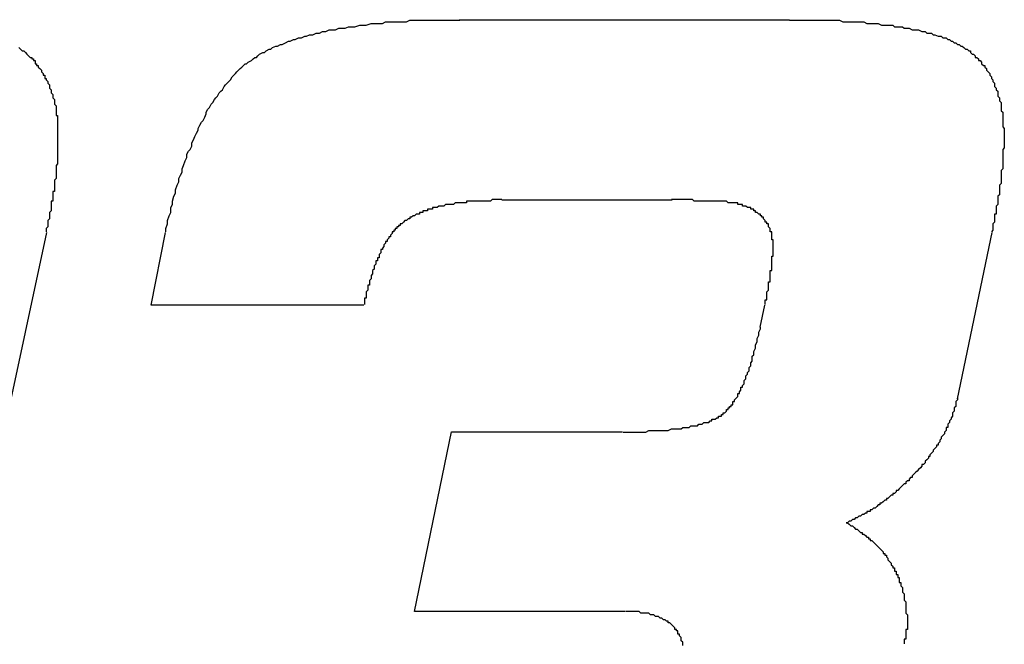
# Model space of a CAD drawing. Units: inches. Extents: x -0.4 to 32.7, y -0.4 to 25.
# Drawn here: x 14.3 to 14.3, y 8.4 to 8.4 of the extents above; entities that cross this region are included whole.
import ezdxf

# ---------------------------------------------------------------- set-up
doc = ezdxf.new("R2010")
doc.units = ezdxf.units.IN
doc.header["$MEASUREMENT"] = 0
doc.layers.add('VISIBLE__ANSI_', color=7, linetype='Continuous')

msp = doc.modelspace()

# ---------------------------------------------------------------- linework, layer by layer
at = {"layer": 'VISIBLE__ANSI_'}
for p, q in [((14.279259, 8.443859), (14.28439, 8.443859)), ((14.282565, 8.441055), (14.27992, 8.441055)), ((14.272843, 8.440553), (14.272182, 8.437455)), ((14.274471, 8.439427), (14.274692, 8.440553)), ((14.287536, 8.440553), (14.286998, 8.43797)), ((14.277778, 8.439427), (14.274471, 8.439427)), ((14.283937, 8.439084), (14.28401, 8.439427)), ((14.278561, 8.434664), (14.279137, 8.437455)), ((14.279137, 8.437455), (14.281794, 8.437455)), ((14.281843, 8.434664), (14.278561, 8.434664))]:
    msp.add_line(p, q, dxfattribs=at)
for points in [[(14.2747, 8.440563, 0), (14.2747, 8.440613, 0), (14.274725, 8.440689, 0), (14.274725, 8.440739, 0), (14.27475, 8.440814, 0), (14.274775, 8.440865, 0), (14.274775, 8.44094, 0), (14.274801, 8.44099, 0), (14.274801, 8.44104, 0), (14.274826, 8.441116, 0), (14.274851, 8.441166, 0), (14.274851, 8.441216, 0), (14.274876, 8.441291, 0), (14.274901, 8.441342, 0), (14.274901, 8.441392, 0), (14.274926, 8.441442, 0), (14.274951, 8.441492, 0), (14.274951, 8.441542, 0), (14.274976, 8.441593, 0), (14.275001, 8.441668, 0), (14.275026, 8.441718, 0), (14.275026, 8.441768, 0), (14.275052, 8.441818, 0), (14.275077, 8.441844, 0), (14.275102, 8.441894, 0), (14.275102, 8.441944, 0), (14.275127, 8.441994, 0), (14.275152, 8.442044, 0), (14.275177, 8.442095, 0), (14.275202, 8.442145, 0), (14.275202, 8.44217, 0), (14.275227, 8.44222, 0), (14.275252, 8.44227, 0), (14.275278, 8.442295, 0), (14.275303, 8.442346, 0), (14.275328, 8.442396, 0), (14.275328, 8.442421, 0), (14.275353, 8.442471, 0), (14.275378, 8.442496, 0), (14.275403, 8.442546, 0), (14.275428, 8.442572, 0), (14.275453, 8.442622, 0), (14.275478, 8.442647, 0), (14.275503, 8.442672, 0), (14.275529, 8.442722, 0), (14.275554, 8.442747, 0), (14.275579, 8.442772, 0), (14.275604, 8.442823, 0), (14.275629, 8.442848, 0), (14.275654, 8.442873, 0), (14.275679, 8.442898, 0), (14.275704, 8.442923, 0), (14.275729, 8.442973, 0), (14.275754, 8.442998, 0), (14.27578, 8.443023, 0), (14.275805, 8.443049, 0), (14.27583, 8.443074, 0), (14.275855, 8.443099, 0), (14.27588, 8.443124, 0), (14.275905, 8.443149, 0), (14.27593, 8.443174, 0), (14.275955, 8.443174, 0), (14.27598, 8.443199, 0), (14.276031, 8.443224, 0), (14.276056, 8.443249, 0), (14.276081, 8.443274, 0), (14.276106, 8.443274, 0), (14.276131, 8.4433, 0), (14.276156, 8.443325, 0), (14.276206, 8.44335, 0), (14.276231, 8.44335, 0), (14.276257, 8.443375, 0), (14.276307, 8.4434, 0), (14.276332, 8.4434, 0), (14.276357, 8.443425, 0), (14.276407, 8.44345, 0), (14.276432, 8.44345, 0), (14.276482, 8.443475, 0), (14.276508, 8.443475, 0), (14.276558, 8.4435, 0), (14.276608, 8.443526, 0), (14.276633, 8.443526, 0), (14.276683, 8.443551, 0), (14.276708, 8.443551, 0), (14.276759, 8.443576, 0), (14.276809, 8.443576, 0), (14.276859, 8.443601, 0), (14.276884, 8.443601, 0), (14.276934, 8.443626, 0), (14.276985, 8.443626, 0), (14.277035, 8.443651, 0), (14.277085, 8.443651, 0), (14.277135, 8.443676, 0), (14.277185, 8.443676, 0), (14.277236, 8.443701, 0), (14.277286, 8.443701, 0), (14.277336, 8.443701, 0), (14.277386, 8.443726, 0), (14.277436, 8.443726, 0), (14.277487, 8.443726, 0), (14.277537, 8.443751, 0), (14.277587, 8.443751, 0), (14.277637, 8.443751, 0), (14.277713, 8.443777, 0), (14.277763, 8.443777, 0), (14.277813, 8.443777, 0), (14.277888, 8.443802, 0), (14.277939, 8.443802, 0), (14.277989, 8.443802, 0), (14.278064, 8.443802, 0), (14.278114, 8.443827, 0), (14.27819, 8.443827, 0), (14.27824, 8.443827, 0), (14.278315, 8.443827, 0), (14.278365, 8.443827, 0), (14.278441, 8.443827, 0), (14.278491, 8.443852, 0), (14.278566, 8.443852, 0), (14.278616, 8.443852, 0), (14.278692, 8.443852, 0), (14.278767, 8.443852, 0), (14.278842, 8.443852, 0), (14.278892, 8.443852, 0), (14.278968, 8.443852, 0), (14.279043, 8.443852, 0), (14.279118, 8.443852, 0), (14.279194, 8.443852, 0), (14.279269, 8.443852, 0)], [(14.28439, 8.443852, 0), (14.28444, 8.443852, 0), (14.284516, 8.443852, 0), (14.284566, 8.443852, 0), (14.284616, 8.443852, 0), (14.284666, 8.443852, 0), (14.284742, 8.443852, 0), (14.284792, 8.443852, 0), (14.284842, 8.443852, 0), (14.284892, 8.443852, 0), (14.284942, 8.443852, 0), (14.284993, 8.443852, 0), (14.285068, 8.443852, 0), (14.285118, 8.443852, 0), (14.285168, 8.443852, 0), (14.285219, 8.443827, 0), (14.285269, 8.443827, 0), (14.285319, 8.443827, 0), (14.285369, 8.443827, 0), (14.285419, 8.443827, 0), (14.285444, 8.443827, 0), (14.285495, 8.443827, 0), (14.285545, 8.443827, 0), (14.285595, 8.443802, 0), (14.285645, 8.443802, 0), (14.285696, 8.443802, 0), (14.285721, 8.443802, 0), (14.285771, 8.443802, 0), (14.285821, 8.443777, 0), (14.285871, 8.443777, 0), (14.285896, 8.443777, 0), (14.285947, 8.443777, 0), (14.285997, 8.443777, 0), (14.286022, 8.443751, 0), (14.286072, 8.443751, 0), (14.286097, 8.443751, 0), (14.286147, 8.443751, 0), (14.286173, 8.443726, 0), (14.286223, 8.443726, 0), (14.286248, 8.443726, 0), (14.286298, 8.443701, 0), (14.286323, 8.443701, 0), (14.286373, 8.443701, 0), (14.286398, 8.443701, 0), (14.286449, 8.443676, 0), (14.286474, 8.443676, 0), (14.286499, 8.443676, 0), (14.286524, 8.443651, 0), (14.286574, 8.443651, 0), (14.286599, 8.443651, 0), (14.286624, 8.443626, 0), (14.286649, 8.443626, 0), (14.2867, 8.443601, 0), (14.286725, 8.443601, 0), (14.28675, 8.443601, 0), (14.286775, 8.443576, 0), (14.2868, 8.443576, 0), (14.286825, 8.443576, 0), (14.28685, 8.443551, 0), (14.286875, 8.443551, 0), (14.286901, 8.443526, 0), (14.286926, 8.443526, 0), (14.286951, 8.4435, 0), (14.286976, 8.4435, 0), (14.287001, 8.443475, 0), (14.287026, 8.443475, 0), (14.287051, 8.44345, 0), (14.287076, 8.44345, 0), (14.287101, 8.443425, 0), (14.287101, 8.443425, 0), (14.287126, 8.4434, 0), (14.287152, 8.4434, 0), (14.287177, 8.443375, 0), (14.287202, 8.443375, 0), (14.287202, 8.44335, 0), (14.287227, 8.443325, 0), (14.287252, 8.443325, 0), (14.287277, 8.4433, 0), (14.287277, 8.443274, 0), (14.287302, 8.443274, 0), (14.287327, 8.443249, 0), (14.287327, 8.443224, 0), (14.287352, 8.443224, 0), (14.287377, 8.443199, 0), (14.287377, 8.443174, 0), (14.287403, 8.443149, 0), (14.287428, 8.443149, 0), (14.287428, 8.443124, 0), (14.287453, 8.443099, 0), (14.287453, 8.443074, 0), (14.287478, 8.443049, 0), (14.287478, 8.443049, 0), (14.287503, 8.443023, 0), (14.287503, 8.442998, 0), (14.287528, 8.442973, 0), (14.287528, 8.442948, 0), (14.287553, 8.442923, 0), (14.287553, 8.442898, 0), (14.287578, 8.442873, 0), (14.287578, 8.442848, 0), (14.287578, 8.442823, 0), (14.287603, 8.442798, 0), (14.287603, 8.442772, 0), (14.287629, 8.442747, 0), (14.287629, 8.442722, 0), (14.287629, 8.442697, 0), (14.287629, 8.442672, 0), (14.287654, 8.442647, 0), (14.287654, 8.442622, 0), (14.287654, 8.442597, 0), (14.287679, 8.442572, 0), (14.287679, 8.442546, 0), (14.287679, 8.442521, 0), (14.287679, 8.442471, 0), (14.287679, 8.442446, 0), (14.287704, 8.442421, 0), (14.287704, 8.442396, 0), (14.287704, 8.442371, 0), (14.287704, 8.442321, 0), (14.287704, 8.442295, 0), (14.287704, 8.44227, 0), (14.287704, 8.442245, 0), (14.287704, 8.442195, 0), (14.287729, 8.44217, 0), (14.287729, 8.442145, 0), (14.287729, 8.442095, 0), (14.287729, 8.44207, 0), (14.287729, 8.442044, 0)], [(14.272416, 8.443425, 0), (14.272441, 8.4434, 0), (14.272441, 8.4434, 0), (14.272466, 8.443375, 0), (14.272491, 8.443375, 0), (14.272491, 8.443375, 0), (14.272516, 8.44335, 0), (14.272516, 8.44335, 0), (14.272541, 8.443325, 0), (14.272541, 8.443325, 0), (14.272566, 8.4433, 0), (14.272566, 8.4433, 0), (14.272591, 8.443274, 0), (14.272591, 8.443274, 0), (14.272617, 8.443274, 0), (14.272617, 8.443249, 0), (14.272642, 8.443249, 0), (14.272642, 8.443224, 0), (14.272667, 8.443224, 0), (14.272667, 8.443199, 0), (14.272667, 8.443174, 0), (14.272692, 8.443174, 0), (14.272692, 8.443149, 0), (14.272717, 8.443149, 0), (14.272717, 8.443124, 0), (14.272717, 8.443124, 0), (14.272742, 8.443099, 0), (14.272742, 8.443099, 0), (14.272767, 8.443074, 0), (14.272767, 8.443074, 0), (14.272767, 8.443049, 0), (14.272792, 8.443023, 0), (14.272792, 8.443023, 0), (14.272792, 8.442998, 0), (14.272817, 8.442998, 0), (14.272817, 8.442973, 0), (14.272817, 8.442948, 0), (14.272842, 8.442948, 0), (14.272842, 8.442923, 0), (14.272842, 8.442923, 0), (14.272868, 8.442898, 0), (14.272868, 8.442873, 0), (14.272868, 8.442873, 0), (14.272893, 8.442848, 0), (14.272893, 8.442823, 0), (14.272893, 8.442823, 0), (14.272893, 8.442798, 0), (14.272918, 8.442772, 0), (14.272918, 8.442772, 0), (14.272918, 8.442747, 0), (14.272918, 8.442722, 0), (14.272943, 8.442697, 0), (14.272943, 8.442697, 0), (14.272943, 8.442672, 0), (14.272943, 8.442647, 0), (14.272943, 8.442647, 0), (14.272968, 8.442622, 0), (14.272968, 8.442597, 0), (14.272968, 8.442572, 0), (14.272968, 8.442572, 0), (14.272968, 8.442546, 0), (14.272993, 8.442521, 0), (14.272993, 8.442496, 0), (14.272993, 8.442471, 0), (14.272993, 8.442471, 0), (14.272993, 8.442446, 0), (14.272993, 8.442421, 0), (14.272993, 8.442396, 0), (14.272993, 8.442371, 0), (14.273018, 8.442371, 0), (14.273018, 8.442346, 0), (14.273018, 8.442321, 0), (14.273018, 8.442295, 0), (14.273018, 8.44227, 0), (14.273018, 8.442245, 0), (14.273018, 8.442245, 0), (14.273018, 8.44222, 0), (14.273018, 8.442195, 0), (14.273018, 8.44217, 0), (14.273018, 8.442145, 0), (14.273018, 8.44212, 0), (14.273018, 8.442095, 0), (14.273018, 8.44207, 0), (14.273018, 8.44207, 0), (14.273018, 8.442044, 0)], [(14.273018, 8.442044, 0), (14.273018, 8.442019, 0), (14.273018, 8.442019, 0), (14.273018, 8.441994, 0), (14.273018, 8.441994, 0), (14.273018, 8.441969, 0), (14.273018, 8.441969, 0), (14.273018, 8.441944, 0), (14.273018, 8.441944, 0), (14.273018, 8.441919, 0), (14.273018, 8.441919, 0), (14.273018, 8.441894, 0), (14.273018, 8.441894, 0), (14.273018, 8.441869, 0), (14.273018, 8.441869, 0), (14.273018, 8.441844, 0), (14.273018, 8.441844, 0), (14.273018, 8.441818, 0), (14.273018, 8.441818, 0), (14.273018, 8.441793, 0), (14.273018, 8.441793, 0), (14.273018, 8.441768, 0), (14.273018, 8.441743, 0), (14.273018, 8.441743, 0), (14.273018, 8.441718, 0), (14.273018, 8.441718, 0), (14.273018, 8.441693, 0), (14.273018, 8.441693, 0), (14.273018, 8.441668, 0), (14.273018, 8.441668, 0), (14.273018, 8.441643, 0), (14.273018, 8.441618, 0), (14.273018, 8.441618, 0), (14.272993, 8.441593, 0), (14.272993, 8.441593, 0), (14.272993, 8.441567, 0), (14.272993, 8.441567, 0), (14.272993, 8.441542, 0), (14.272993, 8.441517, 0), (14.272993, 8.441517, 0), (14.272993, 8.441492, 0), (14.272993, 8.441492, 0), (14.272993, 8.441467, 0), (14.272993, 8.441442, 0), (14.272993, 8.441442, 0), (14.272993, 8.441417, 0), (14.272993, 8.441417, 0), (14.272993, 8.441392, 0), (14.272968, 8.441367, 0), (14.272968, 8.441367, 0), (14.272968, 8.441342, 0), (14.272968, 8.441316, 0), (14.272968, 8.441316, 0), (14.272968, 8.441291, 0), (14.272968, 8.441291, 0), (14.272968, 8.441266, 0), (14.272968, 8.441241, 0), (14.272968, 8.441241, 0), (14.272968, 8.441216, 0), (14.272968, 8.441191, 0), (14.272943, 8.441191, 0), (14.272943, 8.441166, 0), (14.272943, 8.441141, 0), (14.272943, 8.441141, 0), (14.272943, 8.441116, 0), (14.272943, 8.44109, 0), (14.272943, 8.44109, 0), (14.272943, 8.441065, 0), (14.272943, 8.44104, 0), (14.272918, 8.44104, 0), (14.272918, 8.441015, 0), (14.272918, 8.44099, 0), (14.272918, 8.440965, 0), (14.272918, 8.440965, 0), (14.272918, 8.44094, 0), (14.272918, 8.440915, 0), (14.272918, 8.440915, 0), (14.272918, 8.44089, 0), (14.272893, 8.440865, 0), (14.272893, 8.440865, 0), (14.272893, 8.440839, 0), (14.272893, 8.440814, 0), (14.272893, 8.440789, 0), (14.272893, 8.440789, 0), (14.272893, 8.440764, 0), (14.272868, 8.440739, 0), (14.272868, 8.440714, 0), (14.272868, 8.440714, 0), (14.272868, 8.440689, 0), (14.272868, 8.440664, 0), (14.272868, 8.440639, 0), (14.272868, 8.440639, 0), (14.272842, 8.440613, 0), (14.272842, 8.440588, 0), (14.272842, 8.440563, 0), (14.272842, 8.440563, 0)], [(14.287729, 8.442044, 0), (14.287729, 8.442019, 0), (14.287729, 8.442019, 0), (14.287729, 8.441994, 0), (14.287729, 8.441994, 0), (14.287729, 8.441969, 0), (14.287729, 8.441969, 0), (14.287729, 8.441944, 0), (14.287729, 8.441944, 0), (14.287729, 8.441919, 0), (14.287729, 8.441919, 0), (14.287729, 8.441894, 0), (14.287729, 8.441894, 0), (14.287729, 8.441869, 0), (14.287704, 8.441844, 0), (14.287704, 8.441844, 0), (14.287704, 8.441818, 0), (14.287704, 8.441818, 0), (14.287704, 8.441793, 0), (14.287704, 8.441793, 0), (14.287704, 8.441768, 0), (14.287704, 8.441768, 0), (14.287704, 8.441743, 0), (14.287704, 8.441743, 0), (14.287704, 8.441718, 0), (14.287704, 8.441693, 0), (14.287704, 8.441693, 0), (14.287704, 8.441668, 0), (14.287704, 8.441668, 0), (14.287704, 8.441643, 0), (14.287704, 8.441643, 0), (14.287704, 8.441618, 0), (14.287704, 8.441593, 0), (14.287704, 8.441593, 0), (14.287704, 8.441567, 0), (14.287704, 8.441567, 0), (14.287704, 8.441542, 0), (14.287704, 8.441542, 0), (14.287679, 8.441517, 0), (14.287679, 8.441492, 0), (14.287679, 8.441492, 0), (14.287679, 8.441467, 0), (14.287679, 8.441467, 0), (14.287679, 8.441442, 0), (14.287679, 8.441417, 0), (14.287679, 8.441417, 0), (14.287679, 8.441392, 0), (14.287679, 8.441367, 0), (14.287679, 8.441367, 0), (14.287679, 8.441342, 0), (14.287679, 8.441342, 0), (14.287679, 8.441316, 0), (14.287654, 8.441291, 0), (14.287654, 8.441291, 0), (14.287654, 8.441266, 0), (14.287654, 8.441241, 0), (14.287654, 8.441241, 0), (14.287654, 8.441216, 0), (14.287654, 8.441191, 0), (14.287654, 8.441191, 0), (14.287654, 8.441166, 0), (14.287654, 8.441166, 0), (14.287654, 8.441141, 0), (14.287629, 8.441116, 0), (14.287629, 8.441116, 0), (14.287629, 8.44109, 0), (14.287629, 8.441065, 0), (14.287629, 8.441065, 0), (14.287629, 8.44104, 0), (14.287629, 8.441015, 0), (14.287629, 8.441015, 0), (14.287629, 8.44099, 0), (14.287603, 8.440965, 0), (14.287603, 8.44094, 0), (14.287603, 8.44094, 0), (14.287603, 8.440915, 0), (14.287603, 8.44089, 0), (14.287603, 8.44089, 0), (14.287603, 8.440865, 0), (14.287603, 8.440839, 0), (14.287578, 8.440839, 0), (14.287578, 8.440814, 0), (14.287578, 8.440789, 0), (14.287578, 8.440764, 0), (14.287578, 8.440764, 0), (14.287578, 8.440739, 0), (14.287578, 8.440714, 0), (14.287578, 8.440714, 0), (14.287553, 8.440689, 0), (14.287553, 8.440664, 0), (14.287553, 8.440639, 0), (14.287553, 8.440639, 0), (14.287553, 8.440613, 0), (14.287553, 8.440588, 0), (14.287528, 8.440563, 0), (14.287528, 8.440563, 0)], [(14.279922, 8.441065, 0), (14.279897, 8.441065, 0), (14.279871, 8.441065, 0), (14.279846, 8.441065, 0), (14.279821, 8.441065, 0), (14.279796, 8.441065, 0), (14.279771, 8.441065, 0), (14.279771, 8.441065, 0), (14.279746, 8.44104, 0), (14.279721, 8.44104, 0), (14.279696, 8.44104, 0), (14.279671, 8.44104, 0), (14.279646, 8.44104, 0), (14.27962, 8.44104, 0), (14.279595, 8.44104, 0), (14.279595, 8.44104, 0), (14.27957, 8.44104, 0), (14.279545, 8.44104, 0), (14.27952, 8.44104, 0), (14.279495, 8.44104, 0), (14.27947, 8.44104, 0), (14.27947, 8.44104, 0), (14.279445, 8.44104, 0), (14.27942, 8.44104, 0), (14.279395, 8.44104, 0), (14.279369, 8.44104, 0), (14.279369, 8.441015, 0), (14.279344, 8.441015, 0), (14.279319, 8.441015, 0), (14.279294, 8.441015, 0), (14.279269, 8.441015, 0), (14.279269, 8.441015, 0), (14.279244, 8.441015, 0), (14.279219, 8.441015, 0), (14.279194, 8.441015, 0), (14.279194, 8.441015, 0), (14.279169, 8.44099, 0), (14.279143, 8.44099, 0), (14.279143, 8.44099, 0), (14.279118, 8.44099, 0), (14.279093, 8.44099, 0), (14.279068, 8.44099, 0), (14.279068, 8.44099, 0), (14.279043, 8.44099, 0), (14.279018, 8.440965, 0), (14.279018, 8.440965, 0), (14.278993, 8.440965, 0), (14.278968, 8.440965, 0), (14.278968, 8.440965, 0), (14.278943, 8.440965, 0), (14.278918, 8.44094, 0), (14.278918, 8.44094, 0), (14.278892, 8.44094, 0), (14.278867, 8.44094, 0), (14.278867, 8.44094, 0), (14.278842, 8.44094, 0), (14.278842, 8.440915, 0), (14.278817, 8.440915, 0), (14.278792, 8.440915, 0), (14.278792, 8.440915, 0), (14.278767, 8.440915, 0), (14.278767, 8.44089, 0), (14.278742, 8.44089, 0), (14.278717, 8.44089, 0), (14.278717, 8.44089, 0), (14.278692, 8.44089, 0), (14.278692, 8.440865, 0), (14.278667, 8.440865, 0), (14.278667, 8.440865, 0), (14.278641, 8.440865, 0), (14.278641, 8.440839, 0), (14.278616, 8.440839, 0), (14.278616, 8.440839, 0), (14.278591, 8.440839, 0), (14.278566, 8.440814, 0), (14.278566, 8.440814, 0), (14.278541, 8.440814, 0), (14.278541, 8.440814, 0), (14.278516, 8.440789, 0), (14.278516, 8.440789, 0), (14.278516, 8.440789, 0), (14.278491, 8.440789, 0), (14.278491, 8.440764, 0), (14.278466, 8.440764, 0), (14.278466, 8.440764, 0), (14.278441, 8.440739, 0), (14.278441, 8.440739, 0), (14.278415, 8.440739, 0), (14.278415, 8.440739, 0), (14.27839, 8.440714, 0), (14.27839, 8.440714, 0), (14.27839, 8.440714, 0), (14.278365, 8.440689, 0), (14.278365, 8.440689, 0), (14.27834, 8.440689, 0), (14.27834, 8.440664, 0)], [(14.283562, 8.441015, 0), (14.283562, 8.441015, 0), (14.283562, 8.441015, 0), (14.283562, 8.441015, 0), (14.283562, 8.441015, 0), (14.283537, 8.441015, 0), (14.283537, 8.441015, 0), (14.283537, 8.441015, 0), (14.283537, 8.441015, 0), (14.283512, 8.441015, 0), (14.283512, 8.441015, 0), (14.283512, 8.441015, 0), (14.283512, 8.441015, 0), (14.283486, 8.441015, 0), (14.283486, 8.441015, 0), (14.283486, 8.441015, 0), (14.283486, 8.441015, 0), (14.283461, 8.441015, 0), (14.283461, 8.441015, 0), (14.283461, 8.441015, 0), (14.283461, 8.441015, 0), (14.283436, 8.441015, 0), (14.283436, 8.441015, 0), (14.283436, 8.441015, 0), (14.283411, 8.44104, 0), (14.283411, 8.44104, 0), (14.283411, 8.44104, 0), (14.283386, 8.44104, 0), (14.283386, 8.44104, 0), (14.283386, 8.44104, 0), (14.283386, 8.44104, 0), (14.283361, 8.44104, 0), (14.283361, 8.44104, 0), (14.283336, 8.44104, 0), (14.283336, 8.44104, 0), (14.283336, 8.44104, 0), (14.283311, 8.44104, 0), (14.283311, 8.44104, 0), (14.283311, 8.44104, 0), (14.283286, 8.44104, 0), (14.283286, 8.44104, 0), (14.283286, 8.44104, 0), (14.28326, 8.44104, 0), (14.28326, 8.44104, 0), (14.283235, 8.44104, 0), (14.283235, 8.44104, 0), (14.283235, 8.44104, 0), (14.28321, 8.44104, 0), (14.28321, 8.44104, 0), (14.283185, 8.44104, 0), (14.283185, 8.44104, 0), (14.28316, 8.44104, 0), (14.28316, 8.44104, 0), (14.28316, 8.44104, 0), (14.283135, 8.44104, 0), (14.283135, 8.44104, 0), (14.28311, 8.44104, 0), (14.28311, 8.44104, 0), (14.283085, 8.44104, 0), (14.283085, 8.44104, 0), (14.28306, 8.44104, 0), (14.28306, 8.44104, 0), (14.283035, 8.44104, 0), (14.283035, 8.44104, 0), (14.283009, 8.44104, 0), (14.283009, 8.44104, 0), (14.282984, 8.44104, 0), (14.282984, 8.44104, 0), (14.282959, 8.44104, 0), (14.282959, 8.44104, 0), (14.282934, 8.44104, 0), (14.282934, 8.44104, 0), (14.282909, 8.44104, 0), (14.282909, 8.44104, 0), (14.282884, 8.441065, 0), (14.282859, 8.441065, 0), (14.282859, 8.441065, 0), (14.282834, 8.441065, 0), (14.282834, 8.441065, 0), (14.282809, 8.441065, 0), (14.282809, 8.441065, 0), (14.282784, 8.441065, 0), (14.282758, 8.441065, 0), (14.282758, 8.441065, 0), (14.282733, 8.441065, 0), (14.282733, 8.441065, 0), (14.282708, 8.441065, 0), (14.282683, 8.441065, 0), (14.282683, 8.441065, 0), (14.282658, 8.441065, 0), (14.282658, 8.441065, 0), (14.282633, 8.441065, 0), (14.282608, 8.441065, 0), (14.282608, 8.441065, 0), (14.282583, 8.441065, 0), (14.282558, 8.441065, 0)], [(14.284139, 8.440337, 0), (14.284139, 8.440337, 0), (14.284139, 8.440362, 0), (14.284139, 8.440362, 0), (14.284139, 8.440388, 0), (14.284139, 8.440388, 0), (14.284139, 8.440388, 0), (14.284139, 8.440413, 0), (14.284139, 8.440413, 0), (14.284139, 8.440438, 0), (14.284114, 8.440438, 0), (14.284114, 8.440438, 0), (14.284114, 8.440463, 0), (14.284114, 8.440463, 0), (14.284114, 8.440488, 0), (14.284114, 8.440488, 0), (14.284114, 8.440488, 0), (14.284114, 8.440513, 0), (14.284114, 8.440513, 0), (14.284114, 8.440538, 0), (14.284114, 8.440538, 0), (14.284114, 8.440538, 0), (14.284114, 8.440563, 0), (14.284089, 8.440563, 0), (14.284089, 8.440563, 0), (14.284089, 8.440588, 0), (14.284089, 8.440588, 0), (14.284089, 8.440613, 0), (14.284089, 8.440613, 0), (14.284089, 8.440613, 0), (14.284064, 8.440639, 0), (14.284064, 8.440639, 0), (14.284064, 8.440639, 0), (14.284064, 8.440664, 0), (14.284064, 8.440664, 0), (14.284064, 8.440664, 0), (14.284064, 8.440689, 0), (14.284039, 8.440689, 0), (14.284039, 8.440689, 0), (14.284039, 8.440689, 0), (14.284039, 8.440714, 0), (14.284039, 8.440714, 0), (14.284014, 8.440714, 0), (14.284014, 8.440739, 0), (14.284014, 8.440739, 0), (14.284014, 8.440739, 0), (14.283988, 8.440764, 0), (14.283988, 8.440764, 0), (14.283988, 8.440764, 0), (14.283988, 8.440764, 0), (14.283988, 8.440789, 0), (14.283963, 8.440789, 0), (14.283963, 8.440789, 0), (14.283963, 8.440814, 0), (14.283938, 8.440814, 0), (14.283938, 8.440814, 0), (14.283938, 8.440814, 0), (14.283938, 8.440839, 0), (14.283913, 8.440839, 0), (14.283913, 8.440839, 0), (14.283913, 8.440839, 0), (14.283888, 8.440865, 0), (14.283888, 8.440865, 0), (14.283888, 8.440865, 0), (14.283888, 8.440865, 0), (14.283863, 8.440865, 0), (14.283863, 8.44089, 0), (14.283863, 8.44089, 0), (14.283838, 8.44089, 0), (14.283838, 8.44089, 0), (14.283838, 8.440915, 0), (14.283813, 8.440915, 0), (14.283813, 8.440915, 0), (14.283788, 8.440915, 0), (14.283788, 8.440915, 0), (14.283788, 8.44094, 0), (14.283763, 8.44094, 0), (14.283763, 8.44094, 0), (14.283763, 8.44094, 0), (14.283737, 8.44094, 0), (14.283737, 8.44094, 0), (14.283712, 8.440965, 0), (14.283712, 8.440965, 0), (14.283712, 8.440965, 0), (14.283687, 8.440965, 0), (14.283687, 8.440965, 0), (14.283662, 8.440965, 0), (14.283662, 8.44099, 0), (14.283637, 8.44099, 0), (14.283637, 8.44099, 0), (14.283637, 8.44099, 0), (14.283612, 8.44099, 0), (14.283612, 8.44099, 0), (14.283587, 8.44099, 0), (14.283587, 8.441015, 0), (14.283562, 8.441015, 0)], [(14.27834, 8.440664, 0), (14.27834, 8.440664, 0), (14.278315, 8.440664, 0), (14.278315, 8.440664, 0), (14.278315, 8.440639, 0), (14.278315, 8.440639, 0), (14.27829, 8.440639, 0), (14.27829, 8.440613, 0), (14.27829, 8.440613, 0), (14.278265, 8.440613, 0), (14.278265, 8.440613, 0), (14.278265, 8.440588, 0), (14.27824, 8.440588, 0), (14.27824, 8.440588, 0), (14.27824, 8.440563, 0), (14.27824, 8.440563, 0), (14.278215, 8.440563, 0), (14.278215, 8.440538, 0), (14.278215, 8.440538, 0), (14.27819, 8.440513, 0), (14.27819, 8.440513, 0), (14.27819, 8.440513, 0), (14.27819, 8.440488, 0), (14.278164, 8.440488, 0), (14.278164, 8.440488, 0), (14.278164, 8.440463, 0), (14.278164, 8.440463, 0), (14.278139, 8.440438, 0), (14.278139, 8.440438, 0), (14.278139, 8.440413, 0), (14.278114, 8.440413, 0), (14.278114, 8.440413, 0), (14.278114, 8.440388, 0), (14.278114, 8.440388, 0), (14.278089, 8.440362, 0), (14.278089, 8.440362, 0), (14.278089, 8.440337, 0), (14.278089, 8.440337, 0), (14.278064, 8.440312, 0), (14.278064, 8.440312, 0), (14.278064, 8.440287, 0), (14.278064, 8.440287, 0), (14.278039, 8.440287, 0), (14.278039, 8.440262, 0), (14.278039, 8.440262, 0), (14.278039, 8.440237, 0), (14.278014, 8.440212, 0), (14.278014, 8.440212, 0), (14.278014, 8.440187, 0), (14.278014, 8.440187, 0), (14.278014, 8.440162, 0), (14.277989, 8.440162, 0), (14.277989, 8.440137, 0), (14.277989, 8.440137, 0), (14.277989, 8.440111, 0), (14.277964, 8.440111, 0), (14.277964, 8.440086, 0), (14.277964, 8.440061, 0), (14.277964, 8.440061, 0), (14.277939, 8.440036, 0), (14.277939, 8.440036, 0), (14.277939, 8.440011, 0), (14.277939, 8.440011, 0), (14.277939, 8.439986, 0), (14.277913, 8.439961, 0), (14.277913, 8.439961, 0), (14.277913, 8.439936, 0), (14.277913, 8.439911, 0), (14.277913, 8.439911, 0), (14.277888, 8.439885, 0), (14.277888, 8.439885, 0), (14.277888, 8.43986, 0), (14.277888, 8.439835, 0), (14.277888, 8.439835, 0), (14.277863, 8.43981, 0), (14.277863, 8.439785, 0), (14.277863, 8.439785, 0), (14.277863, 8.43976, 0), (14.277863, 8.439735, 0), (14.277838, 8.439735, 0), (14.277838, 8.43971, 0), (14.277838, 8.439685, 0), (14.277838, 8.43966, 0), (14.277838, 8.43966, 0), (14.277813, 8.439634, 0), (14.277813, 8.439609, 0), (14.277813, 8.439609, 0), (14.277813, 8.439584, 0), (14.277813, 8.439559, 0), (14.277813, 8.439534, 0), (14.277788, 8.439534, 0), (14.277788, 8.439509, 0), (14.277788, 8.439484, 0), (14.277788, 8.439459, 0), (14.277788, 8.439459, 0), (14.277788, 8.439434, 0)], [(14.284014, 8.439434, 0), (14.284014, 8.439434, 0), (14.284014, 8.439459, 0), (14.284014, 8.439459, 0), (14.284014, 8.439484, 0), (14.284014, 8.439484, 0), (14.284014, 8.439509, 0), (14.284039, 8.439509, 0), (14.284039, 8.439534, 0), (14.284039, 8.439534, 0), (14.284039, 8.439559, 0), (14.284039, 8.439559, 0), (14.284039, 8.439584, 0), (14.284039, 8.439584, 0), (14.284039, 8.439609, 0), (14.284039, 8.439609, 0), (14.284039, 8.439634, 0), (14.284039, 8.439634, 0), (14.284064, 8.43966, 0), (14.284064, 8.43966, 0), (14.284064, 8.43966, 0), (14.284064, 8.439685, 0), (14.284064, 8.439685, 0), (14.284064, 8.43971, 0), (14.284064, 8.43971, 0), (14.284064, 8.439735, 0), (14.284064, 8.439735, 0), (14.284064, 8.43976, 0), (14.284064, 8.43976, 0), (14.284064, 8.43976, 0), (14.284064, 8.439785, 0), (14.284089, 8.439785, 0), (14.284089, 8.43981, 0), (14.284089, 8.43981, 0), (14.284089, 8.439835, 0), (14.284089, 8.439835, 0), (14.284089, 8.439835, 0), (14.284089, 8.43986, 0), (14.284089, 8.43986, 0), (14.284089, 8.439885, 0), (14.284089, 8.439885, 0), (14.284089, 8.439885, 0), (14.284089, 8.439911, 0), (14.284089, 8.439911, 0), (14.284089, 8.439936, 0), (14.284089, 8.439936, 0), (14.284089, 8.439936, 0), (14.284089, 8.439961, 0), (14.284114, 8.439961, 0), (14.284114, 8.439986, 0), (14.284114, 8.439986, 0), (14.284114, 8.439986, 0), (14.284114, 8.440011, 0), (14.284114, 8.440011, 0), (14.284114, 8.440011, 0), (14.284114, 8.440036, 0), (14.284114, 8.440036, 0), (14.284114, 8.440036, 0), (14.284114, 8.440061, 0), (14.284114, 8.440061, 0), (14.284114, 8.440061, 0), (14.284114, 8.440086, 0), (14.284114, 8.440086, 0), (14.284114, 8.440111, 0), (14.284114, 8.440111, 0), (14.284114, 8.440111, 0), (14.284114, 8.440111, 0), (14.284114, 8.440137, 0), (14.284114, 8.440137, 0), (14.284114, 8.440137, 0), (14.284114, 8.440162, 0), (14.284114, 8.440162, 0), (14.284114, 8.440162, 0), (14.284114, 8.440187, 0), (14.284114, 8.440187, 0), (14.284139, 8.440187, 0), (14.284139, 8.440212, 0), (14.284139, 8.440212, 0), (14.284139, 8.440212, 0), (14.284139, 8.440237, 0), (14.284139, 8.440237, 0), (14.284139, 8.440237, 0), (14.284139, 8.440237, 0), (14.284139, 8.440262, 0), (14.284139, 8.440262, 0), (14.284139, 8.440262, 0), (14.284139, 8.440262, 0), (14.284139, 8.440287, 0), (14.284139, 8.440287, 0), (14.284139, 8.440287, 0), (14.284139, 8.440312, 0), (14.284139, 8.440312, 0), (14.284139, 8.440312, 0), (14.284139, 8.440312, 0), (14.284139, 8.440337, 0), (14.284139, 8.440337, 0)], [(14.281804, 8.43745, 0), (14.28183, 8.43745, 0), (14.281855, 8.43745, 0), (14.281905, 8.43745, 0), (14.28193, 8.43745, 0), (14.28198, 8.43745, 0), (14.282005, 8.43745, 0), (14.28203, 8.43745, 0), (14.282081, 8.43745, 0), (14.282106, 8.43745, 0), (14.282131, 8.43745, 0), (14.282156, 8.43745, 0), (14.282206, 8.437476, 0), (14.282231, 8.437476, 0), (14.282256, 8.437476, 0), (14.282281, 8.437476, 0), (14.282332, 8.437476, 0), (14.282357, 8.437476, 0), (14.282382, 8.437476, 0), (14.282407, 8.437476, 0), (14.282432, 8.437476, 0), (14.282457, 8.437476, 0), (14.282482, 8.437476, 0), (14.282507, 8.437476, 0), (14.282558, 8.437501, 0), (14.282583, 8.437501, 0), (14.282608, 8.437501, 0), (14.282633, 8.437501, 0), (14.282658, 8.437501, 0), (14.282683, 8.437501, 0), (14.282708, 8.437501, 0), (14.282733, 8.437526, 0), (14.282758, 8.437526, 0), (14.282784, 8.437526, 0), (14.282784, 8.437526, 0), (14.282809, 8.437526, 0), (14.282834, 8.437526, 0), (14.282859, 8.437551, 0), (14.282884, 8.437551, 0), (14.282909, 8.437551, 0), (14.282934, 8.437551, 0), (14.282959, 8.437551, 0), (14.282959, 8.437551, 0), (14.282984, 8.437576, 0), (14.283009, 8.437576, 0), (14.283035, 8.437576, 0), (14.283035, 8.437576, 0), (14.28306, 8.437601, 0), (14.283085, 8.437601, 0), (14.28311, 8.437601, 0), (14.28311, 8.437601, 0), (14.283135, 8.437601, 0), (14.28316, 8.437626, 0), (14.28316, 8.437626, 0), (14.283185, 8.437626, 0), (14.283185, 8.437651, 0), (14.28321, 8.437651, 0), (14.283235, 8.437651, 0), (14.283235, 8.437651, 0), (14.28326, 8.437676, 0), (14.28326, 8.437676, 0), (14.283286, 8.437676, 0), (14.283286, 8.437701, 0), (14.283311, 8.437701, 0), (14.283311, 8.437701, 0), (14.283336, 8.437701, 0), (14.283336, 8.437727, 0), (14.283361, 8.437727, 0), (14.283361, 8.437752, 0), (14.283386, 8.437752, 0), (14.283386, 8.437752, 0), (14.283411, 8.437777, 0), (14.283411, 8.437777, 0), (14.283411, 8.437802, 0), (14.283436, 8.437802, 0), (14.283436, 8.437827, 0), (14.283461, 8.437827, 0), (14.283461, 8.437852, 0), (14.283486, 8.437852, 0), (14.283486, 8.437877, 0), (14.283512, 8.437877, 0), (14.283512, 8.437902, 0), (14.283512, 8.437927, 0), (14.283537, 8.437927, 0), (14.283537, 8.437953, 0), (14.283562, 8.437978, 0), (14.283562, 8.437978, 0), (14.283587, 8.438003, 0), (14.283587, 8.438028, 0), (14.283587, 8.438053, 0), (14.283612, 8.438053, 0), (14.283612, 8.438078, 0), (14.283637, 8.438103, 0), (14.283637, 8.438128, 0), (14.283637, 8.438153, 0), (14.283662, 8.438153, 0), (14.283662, 8.438178, 0), (14.283687, 8.438204, 0), (14.283687, 8.438229, 0), (14.283687, 8.438254, 0), (14.283712, 8.438279, 0), (14.283712, 8.438304, 0), (14.283712, 8.438329, 0), (14.283737, 8.438354, 0), (14.283737, 8.438379, 0), (14.283763, 8.438404, 0), (14.283763, 8.438429, 0), (14.283763, 8.438455, 0), (14.283788, 8.43848, 0), (14.283788, 8.438505, 0), (14.283788, 8.43853, 0), (14.283813, 8.438555, 0), (14.283813, 8.438605, 0), (14.283813, 8.43863, 0), (14.283838, 8.438655, 0), (14.283838, 8.438681, 0), (14.283838, 8.438706, 0), (14.283863, 8.438756, 0), (14.283863, 8.438781, 0), (14.283863, 8.438806, 0), (14.283888, 8.438856, 0), (14.283888, 8.438881, 0), (14.283888, 8.438906, 0), (14.283913, 8.438957, 0), (14.283913, 8.438982, 0), (14.283913, 8.439007, 0), (14.283938, 8.439057, 0), (14.283938, 8.439082, 0)], [(14.287001, 8.437978, 0), (14.287001, 8.437953, 0), (14.286976, 8.437927, 0), (14.286976, 8.437902, 0), (14.286976, 8.437902, 0), (14.286976, 8.437877, 0), (14.286976, 8.437852, 0), (14.286951, 8.437827, 0), (14.286951, 8.437827, 0), (14.286951, 8.437802, 0), (14.286951, 8.437777, 0), (14.286926, 8.437752, 0), (14.286926, 8.437752, 0), (14.286926, 8.437727, 0), (14.286926, 8.437701, 0), (14.286901, 8.437676, 0), (14.286901, 8.437676, 0), (14.286901, 8.437651, 0), (14.286875, 8.437626, 0), (14.286875, 8.437601, 0), (14.286875, 8.437601, 0), (14.28685, 8.437576, 0), (14.28685, 8.437551, 0), (14.28685, 8.437526, 0), (14.286825, 8.437526, 0), (14.286825, 8.437501, 0), (14.286825, 8.437476, 0), (14.2868, 8.43745, 0), (14.2868, 8.43745, 0), (14.2868, 8.437425, 0), (14.286775, 8.4374, 0), (14.286775, 8.4374, 0), (14.28675, 8.437375, 0), (14.28675, 8.43735, 0), (14.286725, 8.437325, 0), (14.286725, 8.437325, 0), (14.286725, 8.4373, 0), (14.2867, 8.437275, 0), (14.2867, 8.43725, 0), (14.286675, 8.43725, 0), (14.286675, 8.437225, 0), (14.286649, 8.437199, 0), (14.286649, 8.437199, 0), (14.286624, 8.437174, 0), (14.286624, 8.437149, 0), (14.286599, 8.437124, 0), (14.286599, 8.437124, 0), (14.286574, 8.437099, 0), (14.286574, 8.437074, 0), (14.286549, 8.437074, 0), (14.286549, 8.437049, 0), (14.286524, 8.437024, 0), (14.286524, 8.437024, 0), (14.286499, 8.436999, 0), (14.286499, 8.436973, 0), (14.286474, 8.436948, 0), (14.286449, 8.436948, 0), (14.286449, 8.436923, 0), (14.286424, 8.436898, 0), (14.286424, 8.436898, 0), (14.286398, 8.436873, 0), (14.286373, 8.436848, 0), (14.286373, 8.436848, 0), (14.286348, 8.436823, 0), (14.286323, 8.436798, 0), (14.286323, 8.436798, 0), (14.286298, 8.436773, 0), (14.286298, 8.436748, 0), (14.286273, 8.436748, 0), (14.286248, 8.436722, 0), (14.286248, 8.436697, 0), (14.286223, 8.436697, 0), (14.286198, 8.436672, 0), (14.286198, 8.436647, 0), (14.286173, 8.436647, 0), (14.286147, 8.436622, 0), (14.286147, 8.436622, 0), (14.286122, 8.436597, 0), (14.286097, 8.436572, 0), (14.286097, 8.436572, 0), (14.286072, 8.436547, 0), (14.286047, 8.436547, 0), (14.286047, 8.436522, 0), (14.286022, 8.436496, 0), (14.285997, 8.436496, 0), (14.285997, 8.436471, 0), (14.285972, 8.436471, 0), (14.285947, 8.436446, 0), (14.285947, 8.436446, 0), (14.285921, 8.436421, 0), (14.285896, 8.436421, 0), (14.285896, 8.436396, 0), (14.285871, 8.436396, 0), (14.285846, 8.436371, 0), (14.285846, 8.436371, 0), (14.285821, 8.436346, 0), (14.285796, 8.436346, 0), (14.285796, 8.436321, 0), (14.285771, 8.436321, 0), (14.285746, 8.436296, 0), (14.285746, 8.436296, 0), (14.285721, 8.436271, 0), (14.285696, 8.436271, 0), (14.285696, 8.436271, 0), (14.28567, 8.436245, 0), (14.285645, 8.436245, 0), (14.285645, 8.43622, 0), (14.28562, 8.43622, 0), (14.285595, 8.43622, 0), (14.285595, 8.436195, 0), (14.28557, 8.436195, 0), (14.285545, 8.43617, 0), (14.285545, 8.43617, 0), (14.28552, 8.43617, 0), (14.285495, 8.436145, 0), (14.28547, 8.436145, 0), (14.28547, 8.436145, 0), (14.285444, 8.43612, 0), (14.285419, 8.43612, 0), (14.285419, 8.43612, 0), (14.285394, 8.436095, 0), (14.285369, 8.436095, 0), (14.285369, 8.436095, 0), (14.285344, 8.43607, 0), (14.285319, 8.43607, 0), (14.285319, 8.43607, 0), (14.285294, 8.436045, 0), (14.285269, 8.436045, 0)], [(14.285269, 8.436045, 0), (14.285294, 8.436045, 0), (14.285319, 8.43602, 0), (14.285319, 8.43602, 0), (14.285344, 8.435994, 0), (14.285369, 8.435994, 0), (14.285394, 8.435969, 0), (14.285394, 8.435969, 0), (14.285419, 8.435944, 0), (14.285444, 8.435944, 0), (14.28547, 8.435919, 0), (14.28547, 8.435919, 0), (14.285495, 8.435894, 0), (14.28552, 8.435894, 0), (14.28552, 8.435869, 0), (14.285545, 8.435869, 0), (14.28557, 8.435844, 0), (14.28557, 8.435844, 0), (14.285595, 8.435819, 0), (14.28562, 8.435819, 0), (14.28562, 8.435794, 0), (14.285645, 8.435794, 0), (14.285645, 8.435768, 0), (14.28567, 8.435768, 0), (14.285696, 8.435743, 0), (14.285696, 8.435743, 0), (14.285721, 8.435718, 0), (14.285721, 8.435718, 0), (14.285746, 8.435693, 0), (14.285771, 8.435668, 0), (14.285771, 8.435668, 0), (14.285796, 8.435643, 0), (14.285796, 8.435643, 0), (14.285821, 8.435618, 0), (14.285821, 8.435618, 0), (14.285846, 8.435593, 0), (14.285846, 8.435568, 0), (14.285871, 8.435568, 0), (14.285871, 8.435543, 0), (14.285896, 8.435543, 0), (14.285896, 8.435517, 0), (14.285921, 8.435492, 0), (14.285921, 8.435492, 0), (14.285921, 8.435467, 0), (14.285947, 8.435442, 0), (14.285947, 8.435442, 0), (14.285972, 8.435417, 0), (14.285972, 8.435392, 0), (14.285972, 8.435392, 0), (14.285997, 8.435367, 0), (14.285997, 8.435342, 0), (14.286022, 8.435342, 0), (14.286022, 8.435317, 0), (14.286022, 8.435292, 0), (14.286047, 8.435292, 0), (14.286047, 8.435266, 0), (14.286047, 8.435241, 0), (14.286072, 8.435241, 0), (14.286072, 8.435216, 0), (14.286072, 8.435191, 0), (14.286097, 8.435191, 0), (14.286097, 8.435166, 0), (14.286097, 8.435141, 0), (14.286097, 8.435116, 0), (14.286122, 8.435116, 0), (14.286122, 8.435091, 0), (14.286122, 8.435066, 0), (14.286122, 8.435066, 0), (14.286147, 8.43504, 0), (14.286147, 8.435015, 0), (14.286147, 8.43499, 0), (14.286147, 8.43499, 0), (14.286147, 8.434965, 0), (14.286173, 8.43494, 0), (14.286173, 8.434915, 0), (14.286173, 8.434915, 0), (14.286173, 8.43489, 0), (14.286173, 8.434865, 0), (14.286173, 8.43484, 0), (14.286198, 8.434815, 0), (14.286198, 8.434815, 0), (14.286198, 8.434789, 0), (14.286198, 8.434764, 0), (14.286198, 8.434739, 0), (14.286198, 8.434714, 0), (14.286198, 8.434714, 0), (14.286198, 8.434689, 0), (14.286198, 8.434664, 0), (14.286198, 8.434639, 0), (14.286223, 8.434614, 0), (14.286223, 8.434589, 0), (14.286223, 8.434589, 0), (14.286223, 8.434564, 0), (14.286223, 8.434538, 0), (14.286223, 8.434513, 0), (14.286223, 8.434488, 0)], [(14.282733, 8.434137, 0), (14.282733, 8.434162, 0), (14.282733, 8.434162, 0), (14.282733, 8.434187, 0), (14.282733, 8.434187, 0), (14.282708, 8.434212, 0), (14.282708, 8.434212, 0), (14.282708, 8.434237, 0), (14.282708, 8.434237, 0), (14.282708, 8.434262, 0), (14.282708, 8.434262, 0), (14.282683, 8.434287, 0), (14.282683, 8.434287, 0), (14.282683, 8.434287, 0), (14.282683, 8.434312, 0), (14.282658, 8.434312, 0), (14.282658, 8.434338, 0), (14.282658, 8.434338, 0), (14.282658, 8.434363, 0), (14.282633, 8.434363, 0), (14.282633, 8.434363, 0), (14.282633, 8.434388, 0), (14.282633, 8.434388, 0), (14.282608, 8.434388, 0), (14.282608, 8.434413, 0), (14.282608, 8.434413, 0), (14.282583, 8.434438, 0), (14.282583, 8.434438, 0), (14.282583, 8.434438, 0), (14.282558, 8.434463, 0), (14.282558, 8.434463, 0), (14.282558, 8.434463, 0), (14.282532, 8.434488, 0), (14.282532, 8.434488, 0), (14.282507, 8.434488, 0), (14.282507, 8.434488, 0), (14.282507, 8.434513, 0), (14.282482, 8.434513, 0), (14.282482, 8.434513, 0), (14.282457, 8.434538, 0), (14.282457, 8.434538, 0), (14.282432, 8.434538, 0), (14.282432, 8.434538, 0), (14.282407, 8.434564, 0), (14.282407, 8.434564, 0), (14.282407, 8.434564, 0), (14.282382, 8.434564, 0), (14.282382, 8.434564, 0), (14.282357, 8.434589, 0), (14.282357, 8.434589, 0), (14.282332, 8.434589, 0), (14.282307, 8.434589, 0), (14.282307, 8.434589, 0), (14.282281, 8.434614, 0), (14.282281, 8.434614, 0), (14.282256, 8.434614, 0), (14.282256, 8.434614, 0), (14.282231, 8.434614, 0), (14.282231, 8.434614, 0), (14.282206, 8.434639, 0), (14.282181, 8.434639, 0), (14.282181, 8.434639, 0), (14.282156, 8.434639, 0), (14.282131, 8.434639, 0), (14.282131, 8.434639, 0), (14.282106, 8.434639, 0), (14.282106, 8.434639, 0), (14.282081, 8.434639, 0), (14.282056, 8.434664, 0), (14.282056, 8.434664, 0), (14.28203, 8.434664, 0), (14.282005, 8.434664, 0), (14.28198, 8.434664, 0), (14.28198, 8.434664, 0), (14.281955, 8.434664, 0), (14.28193, 8.434664, 0), (14.28193, 8.434664, 0), (14.281905, 8.434664, 0), (14.28188, 8.434664, 0), (14.281855, 8.434664, 0), (14.281855, 8.434664, 0)], [(14.286223, 8.434488, 0), (14.286223, 8.434488, 0), (14.286223, 8.434488, 0), (14.286223, 8.434488, 0), (14.286223, 8.434488, 0), (14.286223, 8.434463, 0), (14.286223, 8.434463, 0), (14.286223, 8.434463, 0), (14.286223, 8.434463, 0), (14.286223, 8.434463, 0), (14.286223, 8.434463, 0), (14.286223, 8.434463, 0), (14.286223, 8.434438, 0), (14.286223, 8.434438, 0), (14.286223, 8.434438, 0), (14.286223, 8.434438, 0), (14.286223, 8.434438, 0), (14.286223, 8.434438, 0), (14.286223, 8.434438, 0), (14.286223, 8.434413, 0), (14.286223, 8.434413, 0), (14.286223, 8.434413, 0), (14.286223, 8.434413, 0), (14.286223, 8.434413, 0), (14.286223, 8.434413, 0), (14.286223, 8.434413, 0), (14.286223, 8.434388, 0), (14.286198, 8.434388, 0), (14.286198, 8.434388, 0), (14.286198, 8.434388, 0), (14.286198, 8.434388, 0), (14.286198, 8.434388, 0), (14.286198, 8.434388, 0), (14.286198, 8.434363, 0), (14.286198, 8.434363, 0), (14.286198, 8.434363, 0), (14.286198, 8.434363, 0), (14.286198, 8.434363, 0), (14.286198, 8.434363, 0), (14.286198, 8.434363, 0), (14.286198, 8.434338, 0), (14.286198, 8.434338, 0), (14.286198, 8.434338, 0), (14.286198, 8.434338, 0), (14.286198, 8.434338, 0), (14.286198, 8.434338, 0), (14.286198, 8.434338, 0), (14.286198, 8.434312, 0), (14.286198, 8.434312, 0), (14.286198, 8.434312, 0), (14.286198, 8.434312, 0), (14.286198, 8.434312, 0), (14.286198, 8.434312, 0), (14.286198, 8.434312, 0), (14.286198, 8.434287, 0), (14.286198, 8.434287, 0), (14.286198, 8.434287, 0), (14.286198, 8.434287, 0), (14.286198, 8.434287, 0), (14.286198, 8.434287, 0), (14.286198, 8.434287, 0), (14.286198, 8.434262, 0), (14.286198, 8.434262, 0), (14.286198, 8.434262, 0), (14.286198, 8.434262, 0), (14.286198, 8.434262, 0), (14.286198, 8.434262, 0), (14.286198, 8.434262, 0), (14.286198, 8.434237, 0), (14.286198, 8.434237, 0), (14.286198, 8.434237, 0), (14.286198, 8.434237, 0), (14.286198, 8.434237, 0), (14.286198, 8.434237, 0), (14.286173, 8.434237, 0), (14.286173, 8.434212, 0), (14.286173, 8.434212, 0), (14.286173, 8.434212, 0), (14.286173, 8.434212, 0), (14.286173, 8.434212, 0), (14.286173, 8.434212, 0), (14.286173, 8.434212, 0), (14.286173, 8.434187, 0), (14.286173, 8.434187, 0), (14.286173, 8.434187, 0), (14.286173, 8.434187, 0), (14.286173, 8.434187, 0), (14.286173, 8.434187, 0), (14.286173, 8.434187, 0), (14.286173, 8.434162, 0), (14.286173, 8.434162, 0), (14.286173, 8.434162, 0), (14.286173, 8.434162, 0), (14.286173, 8.434162, 0), (14.286173, 8.434162, 0), (14.286173, 8.434162, 0)]]:
    msp.add_polyline3d(points, dxfattribs=at)

doc.saveas('drawing.dxf')
